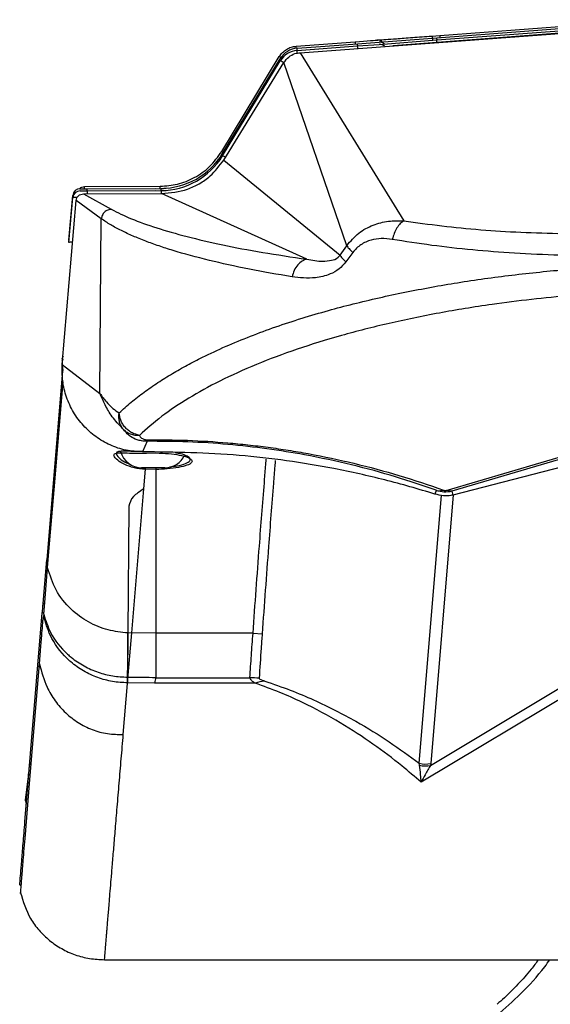
# Model space of a CAD drawing. Units: millimetres. Extents: x -536 to 695, y -113 to 408.
# Drawn here: x -536 to -463, y 272 to 408 of the extents above; entities that cross this region are included whole.
import ezdxf

# ---------------------------------------------------------------- set-up
doc = ezdxf.new("R2010")
doc.units = ezdxf.units.MM

msp = doc.modelspace()

# ---------------------------------------------------------------- linework, layer by layer
at = {"color": 7, "linetype": 'Continuous', "lineweight": 25}
for p, q in [((-478.78, 405.79), (-449.64, 407.99)), ((-478.34, 406.13), (-449.64, 408.29)), ((-497.66, 403.74), (-449.36, 407.34)), ((-484.79, 404.71), (-449.61, 407.41)), ((-478.78, 405.49), (-449.64, 407.69)), ((-498.19, 404.63), (-490.03, 405.24)), ((-489.72, 404.97), (-486.73, 405.19)), ((-486.97, 405.47), (-487.04, 405.47)), ((-486.97, 405.47), (-486.97, 405.47)), ((-486.73, 405.19), (-478.78, 405.79)), ((-486.73, 404.89), (-478.78, 405.49)), ((-479.47, 406.04), (-478.34, 406.13)), ((-498.07, 404.34), (-489.72, 404.97)), ((-498.07, 404.04), (-489.72, 404.67)), ((-489.72, 404.67), (-486.73, 404.89)), ((-484.79, 404.7), (-484.79, 404.71)), ((-508.48, 390.1), (-500.53, 403.19)), ((-508.36, 389.81), (-500.4, 402.9)), ((-508.36, 389.51), (-500.4, 402.6)), ((-497.66, 403.74), (-483.33, 380.53)), ((-508.21, 388.91), (-499.88, 402.39)), ((-491.21, 377.09), (-499.88, 402.39)), ((-508.21, 388.91), (-492.13, 375.76)), ((-528.06, 384.95), (-517.62, 385)), ((-528.06, 384.95), (-527.06, 384.95)), ((-527.43, 385.25), (-516.98, 385.29)), ((-527.06, 384.95), (-516.86, 385)), ((-529.59, 377.84), (-529.05, 384.04)), ((-529.59, 377.54), (-529.05, 383.74)), ((-528.06, 384.65), (-517.62, 384.7)), ((-528.06, 384.65), (-527.06, 384.65)), ((-527.59, 384.24), (-516.78, 384.28)), ((-527.59, 384.24), (-523.73, 382.11)), ((-527.06, 384.65), (-516.86, 384.7)), ((-496.71, 375.22), (-516.78, 384.28)), ((-530.5, 360.7), (-528.58, 383.34)), ((-525.12, 380.8), (-528.58, 383.34)), ((-525.31, 356.67), (-525.12, 380.8)), ((-492.13, 375.76), (-491.21, 377.09)), ((-490.35, 376.16), (-491.32, 374.84)), ((-530.54, 361.44), (-530.43, 361.44)), ((-530.54, 361.14), (-530.46, 361.14)), ((-530.5, 360.7), (-525.31, 356.68)), ((-530.48, 359.79), (-532.65, 333.71)), ((-530.36, 358.3), (-530.39, 358.28)), ((-518.79, 350.08), (-519.43, 348.64)), ((-518.79, 350.08), (-518.82, 350.29)), ((-477.46, 343.29), (-454.54, 350.08)), ((-453.8, 349.96), (-476.71, 343.17)), ((-518.85, 348.45), (-517.56, 348.47)), ((-453.45, 348.6), (-476.58, 342.66)), ((-516.34, 346.42), (-519.54, 346.42)), ((-519.26, 343.5), (-519.03, 346.21)), ((-517.56, 346.19), (-519.03, 346.21)), ((-517.56, 346.19), (-517.56, 323.58)), ((-520.91, 323.61), (-519.26, 343.5)), ((-478.86, 343.3), (-479.03, 342.8)), ((-478.81, 343.29), (-478.87, 343.31)), ((-478.84, 343.29), (-478.86, 343.3)), ((-476.71, 343.17), (-477.46, 343.29)), ((-476.71, 343.17), (-476.58, 342.66)), ((-521.3, 341.12), (-521.43, 323.61)), ((-533.15, 327.67), (-532.65, 333.71)), ((-535.66, 297.54), (-533.26, 326.38)), ((-533.09, 325.98), (-533.17, 325.4)), ((-533.07, 326.17), (-533.09, 325.98)), ((-533.06, 326.19), (-533.07, 326.17)), ((-521.48, 316.74), (-520.91, 323.61)), ((-521.43, 323.6), (-521.48, 317.51)), ((-520.91, 323.61), (-521.43, 323.6)), ((-517.56, 323.58), (-520.91, 323.61)), ((-515.92, 323.58), (-517.56, 323.58)), ((-517.56, 323.58), (-517.56, 317.45)), ((-504.16, 323.58), (-515.92, 323.58)), ((-504.16, 323.58), (-502.9, 323.49)), ((-534.97, 303.39), (-533.66, 319.33)), ((-533.66, 319.33), (-533.64, 319.47)), ((-521.49, 316.81), (-521.48, 317.51)), ((-521.49, 316.74), (-521.49, 316.81)), ((-521.48, 317.51), (-521.48, 316.74)), ((-521.48, 317.51), (-521.42, 317.51)), ((-517.56, 317.45), (-517.56, 317.44)), ((-517.56, 317.44), (-504.59, 317.44)), ((-522.08, 309.59), (-521.49, 316.62)), ((-517.78, 316.68), (-521.49, 316.74)), ((-521.49, 316.62), (-521.49, 316.74)), ((-503.87, 316.68), (-517.78, 316.68)), ((-458.11, 316.68), (-480.93, 303)), ((-479.65, 305.33), (-460.55, 316.77)), ((-481.15, 305.36), (-481.22, 305.65)), ((-479.6, 305.6), (-479.65, 305.33)), ((-535.65, 295.24), (-534.97, 303.39)), ((-536.05, 290.24), (-536, 290.87)), ((-536.38, 288.8), (-536.17, 288.8)), ((-536.26, 287.64), (-536.25, 287.87)), ((-524.67, 278.49), (-445.94, 278.49))]:
    msp.add_line(p, q, dxfattribs=at)
at = {"color": 8, "linetype": 'Continuous', "lineweight": 25}
for p, q in [((-527.05, 384.66), (-527.06, 384.95)), ((-481.22, 305.65), (-478.14, 342.61)), ((-476.51, 342.68), (-479.6, 305.6)), ((-532.44, 333.71), (-532.65, 333.71)), ((-532.94, 327.67), (-533.15, 327.67)), ((-533.05, 326.38), (-533.26, 326.38))]:
    msp.add_line(p, q, dxfattribs=at)
at = {"color": 7, "linetype": 'Continuous', "lineweight": 25, "flags": 128}
for points in [[(-490.03, 405.24), (-489.45, 405.29), (-488.89, 405.33), (-488.37, 405.37), (-487.92, 405.4), (-487.55, 405.43), (-487.27, 405.45), (-487.1, 405.47), (-487.04, 405.47)], [(-532.53, 332.59), (-532.34, 334.88), (-531.55, 344.42), (-530.75, 353.96), (-530.39, 358.28)], [(-533.06, 326.19), (-532.93, 327.82), (-532.73, 330.2), (-532.53, 332.59)]]:
    msp.add_lwpolyline(points, dxfattribs=at)
at = {"color": 8, "linetype": 'Continuous', "lineweight": 25, "flags": 128}
for points in [[(-527.43, 384.96), (-527.43, 384.97), (-527.43, 385.09), (-527.43, 385.18), (-527.43, 385.23), (-527.43, 385.25)], [(-516.98, 385), (-516.98, 385.01), (-516.98, 385.13), (-516.98, 385.22), (-516.98, 385.28), (-516.98, 385.29)], [(-527.06, 384.65), (-527.06, 384.64), (-527.06, 384.58), (-527.06, 384.49), (-527.05, 384.37), (-527.05, 384.24)], [(-516.86, 384.7), (-516.86, 384.68), (-516.86, 384.63), (-516.86, 384.54), (-516.86, 384.42), (-516.86, 384.29)]]:
    msp.add_lwpolyline(points, dxfattribs=at)
at = {"color": 8, "linetype": 'Continuous', "lineweight": 25}
for centre, radius, start, end in [((-510.28, 403.44), 20.33, 4.2575, 5.097), ((-486.97, 404.47), 1, 48.9134, 89.9927), ((-492.08, 404.51), 13.37, 4.2157, 5.4981), ((-492.84, 404.14), 14.13, 4.1818, 5.4867), ((-518.53, 402.81), 20.42, 4.2558, 5.0964), ((-521.95, 402.23), 23.97, 4.3195, 5.0346), ((-525.66, 401.62), 27.7, 4.2625, 5.0131), ((-509.71, 403.18), 20.07, 4.2621, 5.1001), ((-511.67, 402.71), 22.04, 4.2238, 5.0872), ((-501.01, 401.95), 1.33, 57.4181, 68.7997), ((-500.73, 402.02), 0.942, 59.2051, 69.4929), ((-502.11, 398.87), 4.11, 57.3948, 65.4331), ((-508.95, 388.89), 1.3, 57.5176, 68.8342), ((-508.54, 389.24), 0.598, 57.063, 72.112), ((-509.75, 386.44), 3.37, 58.2189, 65.6834), ((-767.75, 383.68), 250.89, 0.2428, 0.3022)]:
    msp.add_arc(centre, radius, start, end, dxfattribs=at)
at = {"color": 7, "linetype": 'Continuous', "lineweight": 25}
for centre, radius, start, end in [((-486.66, 404.2), 1, 48.8124, 94.3179), ((-497.84, 401.35), 3, 94.3179, 148.7259), ((-497.84, 401.05), 3, 94.3179, 148.7259), ((-486.66, 403.9), 1, 45.9156, 94.3179), ((-516.91, 395), 10, 270.25, 328.7259), ((-516.91, 394.7), 10, 270.25, 328.7259), ((-528.05, 383.95), 1, 90.25, 175), ((-528.05, 383.65), 1, 90.25, 175), ((-504.09, 352.26), 28, 160.0086, 160.867), ((-504.09, 351.96), 28, 160.2082, 160.867), ((-518.77, 361.64), 11.77, 180.9761, 182.447), ((-518.77, 361.34), 11.77, 180.9761, 187.2219), ((-519.54, 349.42), 3, 194.5755, 270), ((-516.34, 349.42), 3, 270, 335.4618), ((-519.48, 346.42), 0.491, 334.1729, 2.5596), ((-504.62, 307.22), 10.22, 82.6856, 89.8285), ((-502.03, 311.46), 5.53, 95.335, 109.4792), ((-480.32, 308.57), 3.06, 252.9438, 283.6086), ((-480.34, 308.31), 3.06, 254.6212, 283.1052)]:
    msp.add_arc(centre, radius, start, end, dxfattribs=at)
at = {"color": 8, "linetype": 'Continuous', "lineweight": 25}
for centre, start_param in [((-527.05, 383.95), 2.864209), ((-527.05, 383.65), 2.382527)]:
    msp.add_ellipse(centre, major_axis=(2, -0.08), ratio=0.017347, start_param=start_param, end_param=3.140795, dxfattribs=at)
at = {"color": 7, "linetype": 'Continuous', "lineweight": 25}
for points, knots in [([(-487.04, 405.47), (-486.98, 405.47), (-486.86, 405.48), (-485.89, 405.56), (-484.35, 405.67), (-482.17, 405.84), (-480.37, 405.97), (-479.47, 406.04)], [0, 0, 0, 0, 0.187105, 0.37329, 0.560509, 0.779881, 1, 1, 1, 1]), ([(-499.88, 402.39), (-499.68, 402.65), (-499.28, 403.18), (-498.46, 403.63), (-497.9, 403.71), (-497.66, 403.74)], [0, 0, 0, 0, 0.368972, 0.735852, 1, 1, 1, 1]), ([(-516.98, 385.29), (-516.18, 385.35), (-514.54, 385.47), (-512.2, 386.43), (-510.04, 387.93), (-509.01, 389.37), (-508.48, 390.1)], [0, 0, 0, 0, 0.236018, 0.481352, 0.73601, 1, 1, 1, 1]), ([(-516.78, 384.28), (-515.56, 384.4), (-513.74, 384.57), (-511.54, 385.62), (-509.74, 386.86), (-508.79, 388.14), (-508.21, 388.91)], [0, 0, 0, 0, 0.358762, 0.534175, 0.715549, 1, 1, 1, 1]), ([(-528.09, 384.99), (-528, 385.07), (-527.8, 385.21), (-527.55, 385.24), (-527.43, 385.25)], [0, 0, 0, 0, 0.502953, 1, 1, 1, 1]), ([(-516.86, 385), (-516.78, 385), (-516.63, 385), (-516.42, 385.01), (-516.26, 385.02), (-516.19, 385.02), (-516.17, 385.03)], [0, 0, 0, 0, 0.2523873, 0.5055554, 0.8248295, 1, 1, 1, 1]), ([(-528.58, 383.34), (-528.56, 383.46), (-528.51, 383.71), (-528.27, 384), (-527.96, 384.2), (-527.71, 384.22), (-527.59, 384.24)], [0, 0, 0, 0, 0.250236, 0.499626, 0.747264, 1, 1, 1, 1]), ([(-516.86, 384.7), (-516.78, 384.7), (-516.63, 384.7), (-516.42, 384.71), (-516.26, 384.72), (-516.19, 384.72), (-516.17, 384.73)], [0, 0, 0, 0, 0.252387, 0.505555, 0.824829, 1, 1, 1, 1]), ([(-523.73, 382.11), (-523.89, 382.09), (-524.23, 382.04), (-524.68, 381.74), (-525.01, 381.3), (-525.08, 380.96), (-525.12, 380.8)], [0, 0, 0, 0, 0.245738, 0.504049, 0.759874, 1, 1, 1, 1]), ([(-523.73, 382.11), (-522.85, 381.67), (-521.13, 380.8), (-517.6, 379.55), (-513.42, 378.35), (-508.55, 377.22), (-503.08, 376.16), (-498.81, 375.53), (-496.71, 375.22)], [0, 0, 0, 0, 0.178603, 0.352074, 0.521148, 0.688155, 0.847409, 1, 1, 1, 1]), ([(-498.77, 372.78), (-500.78, 373.13), (-504.99, 373.87), (-510.45, 375.08), (-514.42, 376.16), (-517.2, 377.06), (-519.04, 377.72), (-520.78, 378.43), (-522.4, 379.18), (-523.88, 379.97), (-524.7, 380.52), (-525.12, 380.8)], [0, 0, 0, 0, 0.148005, 0.308762, 0.482158, 0.558712, 0.639163, 0.723536, 0.81183, 0.904008, 1, 1, 1, 1]), ([(-491.21, 377.09), (-490.68, 377.71), (-489.63, 378.94), (-487.59, 379.99), (-485.48, 380.55), (-484.04, 380.54), (-483.33, 380.53)], [0, 0, 0, 0, 0.254884, 0.508378, 0.756554, 1, 1, 1, 1]), ([(-483.33, 380.53), (-483.5, 380.42), (-483.82, 380.19), (-484.27, 379.59), (-484.66, 378.85), (-484.84, 378.24), (-484.92, 377.95)], [0, 0, 0, 0, 0.273516, 0.536986, 0.780089, 1, 1, 1, 1]), ([(-483.33, 380.53), (-481.61, 380.29), (-478.23, 379.81), (-472.81, 379.28), (-467.21, 378.92), (-461.41, 378.75), (-455.43, 378.75), (-451.38, 378.91), (-449.36, 378.99)], [0, 0, 0, 0, 0.180503, 0.352121, 0.516502, 0.681827, 0.842146, 1, 1, 1, 1]), ([(-484.92, 377.95), (-485.43, 378.01), (-486.39, 378.13), (-487.63, 377.95), (-488.58, 377.62), (-489.25, 377.25), (-489.85, 376.77), (-490.19, 376.36), (-490.35, 376.16)], [0, 0, 0, 0, 0.278392, 0.526005, 0.65971, 0.781069, 0.893133, 1, 1, 1, 1]), ([(-529.06, 377.6), (-529.1, 377.6), (-529.3, 377.58), (-529.52, 377.55), (-529.57, 377.55), (-529.59, 377.54)], [0, 0, 0, 0, 0.090896, 0.545423, 1, 1, 1, 1]), ([(-491.21, 377.09), (-491.13, 376.97), (-490.98, 376.75), (-490.55, 376.35), (-490.35, 376.16)], [0, 0, 0, 0, 0.524618, 1, 1, 1, 1]), ([(-449.14, 375.77), (-451.27, 375.72), (-455.59, 375.63), (-461.92, 375.74), (-468.06, 376.02), (-473.96, 376.49), (-479.64, 377.11), (-483.14, 377.67), (-484.92, 377.95)], [0, 0, 0, 0, 0.1574534, 0.3190038, 0.4850435, 0.6493153, 0.8209689, 1, 1, 1, 1]), ([(-496.71, 375.22), (-495.99, 375.08), (-494.9, 374.87), (-493.46, 375.02), (-492.63, 375.23), (-492.21, 375.67), (-492.13, 375.76)], [0, 0, 0, 0, 0.50975, 0.776036, 0.954736, 1, 1, 1, 1]), ([(-492.13, 375.76), (-492.05, 375.64), (-491.92, 375.42), (-491.51, 375.03), (-491.32, 374.84)], [0, 0, 0, 0, 0.524035, 1, 1, 1, 1]), ([(-522.64, 354.01), (-522.1, 354.5), (-521.05, 355.46), (-519.25, 356.85), (-517.35, 358.17), (-515.36, 359.41), (-513.3, 360.58), (-510.86, 361.84), (-507.98, 363.18), (-504.6, 364.58), (-501.09, 365.87), (-497.49, 367.06), (-492.84, 368.43), (-486.99, 369.9), (-479.75, 371.37), (-472.31, 372.57), (-464.7, 373.48), (-456.97, 374.15), (-451.72, 374.37), (-449.15, 374.48)], [0, 0, 0, 0, 0.051859, 0.101617, 0.149263, 0.194806, 0.238268, 0.279688, 0.338052, 0.393935, 0.447341, 0.4983, 0.546868, 0.632285, 0.712461, 0.787552, 0.861099, 0.931906, 1, 1, 1, 1]), ([(-496.71, 375.22), (-496.93, 375.16), (-497.37, 375.03), (-497.97, 374.49), (-498.49, 373.73), (-498.68, 373.09), (-498.77, 372.78)], [0, 0, 0, 0, 0.268863, 0.53508, 0.781008, 1, 1, 1, 1]), ([(-491.32, 374.84), (-491.63, 374.5), (-492.31, 373.73), (-493.8, 372.99), (-496.07, 372.47), (-497.72, 372.66), (-498.77, 372.78)], [0, 0, 0, 0, 0.127173, 0.280687, 0.540395, 1, 1, 1, 1]), ([(-448.89, 370.87), (-450.79, 370.79), (-454.61, 370.64), (-460.24, 370.23), (-465.78, 369.68), (-471.93, 368.89), (-478.59, 367.81), (-485.55, 366.37), (-492.12, 364.69), (-498.24, 362.79), (-503.84, 360.68), (-508.83, 358.42), (-513.18, 356.02), (-516.92, 353.52), (-518.86, 351.78), (-519.85, 350.9)], [0, 0, 0, 0, 0.052157, 0.104654, 0.157969, 0.212555, 0.29016, 0.370076, 0.453263, 0.539436, 0.628243, 0.720383, 0.811515, 0.904561, 1, 1, 1, 1]), ([(-519.43, 348.64), (-520.19, 348.68), (-521.73, 348.75), (-523.92, 349.51), (-525.92, 350.66), (-527.63, 352.21), (-529.02, 354.06), (-529.98, 356.16), (-530.55, 358.4), (-530.51, 359.94), (-530.5, 360.7)], [0, 0, 0, 0, 0.124271, 0.250222, 0.374683, 0.500156, 0.625187, 0.749991, 0.875666, 1, 1, 1, 1]), ([(-525.31, 356.68), (-525.02, 356.28), (-524.48, 355.54), (-523.58, 354.63), (-522.94, 354.2), (-522.64, 354.01)], [0, 0, 0, 0, 0.379683, 0.712653, 1, 1, 1, 1]), ([(-522.14, 351.8), (-522.66, 352.36), (-523.69, 353.46), (-524.61, 355.1), (-525.08, 356.15), (-525.31, 356.68)], [0, 0, 0, 0, 0.3385, 0.670359, 1, 1, 1, 1]), ([(-522.14, 351.8), (-522.25, 351.96), (-522.45, 352.27), (-522.63, 352.83), (-522.71, 353.41), (-522.66, 353.81), (-522.64, 354.01)], [0, 0, 0, 0, 0.253156, 0.507866, 0.758396, 1, 1, 1, 1]), ([(-519.85, 350.9), (-520.19, 350.99), (-520.71, 351.12), (-521.36, 351.55), (-521.81, 351.96), (-522.17, 352.45), (-522.53, 353.14), (-522.6, 353.66), (-522.64, 354.01)], [0, 0, 0, 0, 0.243462, 0.370207, 0.498241, 0.626573, 0.754137, 1, 1, 1, 1]), ([(-522.14, 351.8), (-522, 351.66), (-521.7, 351.38), (-521.13, 351.09), (-520.51, 350.91), (-520.06, 350.91), (-519.85, 350.9)], [0, 0, 0, 0, 0.253724, 0.509369, 0.759973, 1, 1, 1, 1]), ([(-518.79, 350.08), (-519.05, 350.09), (-519.54, 350.11), (-520.34, 350.33), (-521.35, 350.83), (-521.83, 351.42), (-522.14, 351.8)], [0, 0, 0, 0, 0.158259, 0.300172, 0.548547, 1, 1, 1, 1]), ([(-519.85, 350.9), (-519.78, 350.78), (-519.68, 350.59), (-519.36, 350.39), (-519.1, 350.32), (-518.94, 350.29), (-518.85, 350.29), (-518.82, 350.29)], [0, 0, 0, 0, 0.536827, 0.797145, 0.911646, 0.957411, 1, 1, 1, 1]), ([(-518.82, 350.29), (-516.94, 350.28), (-513.15, 350.27), (-508.49, 349.96), (-504.81, 349.6), (-502.03, 349.26), (-499.25, 348.85), (-495.18, 348.16), (-489.93, 347.03), (-483.67, 345.34), (-479.87, 344.04), (-477.87, 343.35)], [0, 0, 0, 0, 0.110136, 0.222832, 0.281278, 0.341612, 0.404186, 0.469315, 0.62881, 0.805005, 1, 1, 1, 1]), ([(-478.87, 343.31), (-480.7, 343.94), (-484.3, 345.18), (-490.35, 346.84), (-496.33, 348.13), (-502.11, 349.06), (-507.51, 349.67), (-513.12, 350.05), (-516.91, 350.07), (-518.79, 350.08)], [0, 0, 0, 0, 0.184737, 0.363039, 0.532517, 0.654474, 0.772927, 0.887051, 1, 1, 1, 1]), ([(-519.03, 346.21), (-519.03, 346.21), (-519.58, 346.23), (-520.64, 346.38), (-521.96, 346.87), (-522.96, 347.49), (-523.47, 348.09), (-523.29, 348.44), (-522.51, 348.51), (-521.26, 348.46), (-519.94, 348.42), (-519.1, 348.44), (-518.85, 348.45)], [0, 0, 0, 0, 0.000004, 0.110222, 0.219373, 0.339305, 0.47159, 0.598657, 0.714297, 0.829451, 0.949003, 1, 1, 1, 1]), ([(-519.47, 348.67), (-519.48, 348.67), (-520.05, 348.65), (-521.06, 348.69), (-522.23, 348.73), (-522.96, 348.66), (-523.12, 348.31), (-522.64, 347.72), (-521.88, 347.17), (-521.21, 346.94), (-520.99, 346.86)], [0, 0, 0, 0, 0.003533, 0.15291, 0.2977, 0.444062, 0.605741, 0.774274, 0.926439, 1, 1, 1, 1]), ([(-479.03, 342.8), (-481.33, 343.48), (-485.94, 344.83), (-494.94, 346.78), (-506.11, 348.43), (-514.98, 348.57), (-519.43, 348.64)], [0, 0, 0, 0, 0.1754609, 0.3514596, 0.6740509, 1, 1, 1, 1]), ([(-517.56, 348.47), (-516.97, 348.45), (-515.79, 348.4), (-514.27, 348.19), (-513.15, 347.89), (-512.55, 347.52), (-512.55, 347.13), (-513.19, 346.75), (-514.38, 346.45), (-515.91, 346.25), (-517.04, 346.21), (-517.56, 346.19)], [0, 0, 0, 0, 0.109628, 0.219211, 0.330098, 0.443357, 0.558692, 0.674882, 0.790259, 0.903501, 1, 1, 1, 1]), ([(-515.68, 346.56), (-515.31, 346.6), (-514.41, 346.7), (-513.42, 346.99), (-512.8, 347.36), (-512.79, 347.76), (-513.39, 348.12), (-514.15, 348.37), (-514.78, 348.45), (-514.91, 348.47)], [0, 0, 0, 0, 0.116792, 0.2861195, 0.4567279, 0.6261028, 0.7923715, 0.9550456, 1, 1, 1, 1]), ([(-519.26, 343.5), (-519.8, 343.15), (-521, 342.38), (-521.19, 341.57), (-521.3, 341.12)], [0, 0, 0, 0, 0.453458, 1, 1, 1, 1]), ([(-476.58, 342.66), (-476.66, 342.64), (-477.08, 342.55), (-477.92, 342.49), (-478.64, 342.69), (-479.03, 342.8)], [0, 0, 0, 0, 0.101734, 0.511742, 1, 1, 1, 1]), ([(-478.86, 343.3), (-478.86, 343.3), (-478.85, 343.3), (-478.82, 343.3), (-478.81, 343.29)], [0, 0, 0, 0, 0.565034, 1, 1, 1, 1]), ([(-476.71, 343.17), (-477.07, 343.1), (-477.8, 342.98), (-478.49, 343.19), (-478.84, 343.29)], [0, 0, 0, 0, 0.499197, 1, 1, 1, 1]), ([(-478.81, 343.29), (-478.66, 343.27), (-478.37, 343.22), (-478.04, 343.31), (-477.87, 343.35)], [0, 0, 0, 0, 0.506445, 1, 1, 1, 1]), ([(-477.87, 343.35), (-477.84, 343.34), (-477.79, 343.32), (-477.73, 343.29), (-477.69, 343.28), (-477.65, 343.27), (-477.61, 343.27), (-477.58, 343.27), (-477.55, 343.27), (-477.5, 343.27), (-477.48, 343.28), (-477.46, 343.29)], [0, 0, 0, 0, 0.359056, 0.469203, 0.533459, 0.660769, 0.714446, 0.764939, 0.815701, 0.870137, 1, 1, 1, 1]), ([(-521.43, 323.61), (-522.36, 323.71), (-524.25, 323.91), (-526.95, 325.05), (-529.47, 326.89), (-531.53, 329.44), (-532.2, 331.56), (-532.53, 332.59)], [0, 0, 0, 0, 0.1795733, 0.3689723, 0.5625767, 0.7873535, 1, 1, 1, 1]), ([(-533.26, 326.38), (-533.25, 326.52), (-533.22, 326.79), (-533.19, 327.24), (-533.16, 327.5), (-533.15, 327.67)], [0, 0, 0, 0, 0.261637, 0.523254, 1, 1, 1, 1]), ([(-533.64, 319.47), (-533.58, 320.29), (-533.46, 321.77), (-533.3, 323.75), (-533.21, 324.9), (-533.17, 325.4)], [0, 0, 0, 0, 0.416027, 0.749815, 1, 1, 1, 1]), ([(-521.48, 316.74), (-521.48, 316.74), (-522.18, 316.74), (-523.58, 316.86), (-525.64, 317.4), (-527.59, 318.31), (-528.97, 319.29), (-530.64, 320.83), (-532.19, 322.89), (-532.82, 325.06), (-533.09, 325.98)], [0, 0, 0, 0, 0.000001, 0.130193, 0.260384, 0.395231, 0.530076, 0.575019, 0.820556, 1, 1, 1, 1]), ([(-533.07, 326.17), (-532.79, 325.32), (-532.14, 323.31), (-530.59, 321.38), (-528.91, 319.94), (-527.53, 319.01), (-525.59, 318.15), (-523.54, 317.62), (-522.16, 317.55), (-521.47, 317.51)], [0, 0, 0, 0, 0.178113, 0.425112, 0.47032, 0.605883, 0.741439, 0.870721, 1, 1, 1, 1]), ([(-521.48, 317.51), (-521.47, 318.53), (-521.45, 320.56), (-521.44, 322.6), (-521.43, 323.61)], [0, 0, 0, 0, 0.5, 1, 1, 1, 1]), ([(-504.59, 317.44), (-504.52, 318.47), (-504.38, 320.51), (-504.24, 322.55), (-504.16, 323.58)], [0, 0, 0, 0, 0.5, 1, 1, 1, 1]), ([(-502.9, 323.49), (-502.94, 322.84), (-503.09, 320.79), (-503.23, 318.75), (-503.32, 317.36)], [0, 0, 0, 0, 0.321014, 1, 1, 1, 1]), ([(-533.66, 319.33), (-533.37, 318.24), (-532.89, 316.44), (-531.53, 314.21), (-530.08, 312.54), (-528.35, 311.19), (-526.39, 310.21), (-524.27, 309.62), (-522.81, 309.6), (-522.08, 309.59)], [0, 0, 0, 0, 0.203482, 0.337679, 0.470451, 0.603239, 0.734864, 0.867222, 1, 1, 1, 1]), ([(-521.42, 317.51), (-521.07, 317.52), (-520.41, 317.52), (-519.12, 317.51), (-518.18, 317.48), (-517.56, 317.45)], [0, 0, 0, 0, 0.2706305, 0.5143901, 1, 1, 1, 1]), ([(-517.56, 317.44), (-517.63, 317.22), (-517.7, 317), (-517.78, 316.68), (-517.78, 316.68)], [0, 0, 0, 0, 0.97514, 1, 1, 1, 1]), ([(-503.87, 316.68), (-503.99, 316.76), (-504.27, 316.95), (-504.54, 317.22), (-504.58, 317.37), (-504.59, 317.44)], [0, 0, 0, 0, 0.283818, 0.675362, 1, 1, 1, 1]), ([(-503.32, 317.36), (-503.3, 317.32), (-503.26, 317.24), (-502.94, 317.1), (-502.67, 317.01), (-502.54, 316.97)], [0, 0, 0, 0, 0.291092, 0.681062, 1, 1, 1, 1]), ([(-502.54, 316.97), (-501.35, 316.56), (-498.95, 315.74), (-494.65, 313.91), (-490.03, 311.54), (-485.26, 308.6), (-482.57, 306.63), (-481.22, 305.65)], [0, 0, 0, 0, 0.128833, 0.257743, 0.520891, 0.759984, 1, 1, 1, 1]), ([(-480.93, 303), (-481.81, 303.75), (-483.88, 305.53), (-487.52, 308.29), (-492.01, 311.25), (-496.39, 313.62), (-500.4, 315.43), (-502.72, 316.26), (-503.87, 316.68)], [0, 0, 0, 0, 0.153806, 0.362037, 0.570912, 0.783709, 0.891892, 1, 1, 1, 1]), ([(-535.58, 300.57), (-535.46, 301.52), (-535.25, 303.15), (-535.05, 305.02), (-534.97, 305.81)], [0, 0, 0, 0, 0.577511, 1, 1, 1, 1]), ([(-480.93, 303), (-480.93, 303), (-480.95, 303.37), (-481.01, 304.24), (-481.1, 304.94), (-481.15, 305.36)], [0, 0, 0, 0, 0.003047, 0.400657, 1, 1, 1, 1]), ([(-479.65, 305.33), (-479.89, 304.91), (-480.31, 304.23), (-480.75, 303.36), (-480.92, 303), (-480.93, 303)], [0, 0, 0, 0, 0.599728, 0.996958, 1, 1, 1, 1]), ([(-535.43, 300.25), (-535.47, 300.29), (-535.58, 300.39), (-535.58, 300.5), (-535.58, 300.57)], [0, 0, 0, 0, 0.368622, 1, 1, 1, 1]), ([(-535.56, 300.48), (-535.55, 300.39), (-535.54, 300.22), (-535.48, 300.06), (-535.45, 299.98)], [0, 0, 0, 0, 0.514806, 1, 1, 1, 1]), ([(-536.38, 288.86), (-536.38, 288.84), (-536.39, 288.74), (-536.35, 289.21), (-536.26, 290.3), (-536.11, 292.06), (-535.92, 294.41), (-535.74, 296.5), (-535.66, 297.54)], [0, 0, 0, 0, 0.037953, 0.238867, 0.427437, 0.616006, 0.807999, 1, 1, 1, 1]), ([(-536, 290.87), (-535.98, 291.2), (-535.92, 291.92), (-535.8, 293.44), (-535.7, 294.61), (-535.65, 295.24)], [0, 0, 0, 0, 0.282413, 0.616232, 1, 1, 1, 1]), ([(-536.25, 287.87), (-536.23, 288.09), (-536.19, 288.54), (-536.11, 289.57), (-536.07, 290.09)], [0, 0, 0, 0, 0.498963, 1, 1, 1, 1]), ([(-536.07, 290.09), (-536.07, 290.1), (-536.06, 290.12), (-536.06, 290.18), (-536.06, 290.22), (-536.05, 290.24)], [0, 0, 0, 0, 0.250001, 0.500002, 1, 1, 1, 1]), ([(-536.3, 287.81), (-535.92, 286.56), (-535.33, 284.66), (-533.74, 282.52), (-532.29, 281.12), (-530.61, 279.97), (-528.73, 279.12), (-526.73, 278.59), (-525.36, 278.53), (-524.67, 278.5)], [0, 0, 0, 0, 0.242763, 0.366493, 0.490929, 0.61725, 0.744067, 0.872035, 1, 1, 1, 1]), ([(-464.74, 278.49), (-465.07, 278.05), (-465.97, 276.84), (-467.56, 275.08), (-469.15, 273.47), (-470.11, 272.64), (-470.44, 272.35)], [0, 0, 0, 0, 0.185421, 0.5057, 0.827941, 1, 1, 1, 1])]:
    msp.add_open_spline(points, degree=3, knots=knots, dxfattribs=at)
at = {"color": 8, "linetype": 'Continuous', "lineweight": 25}
for points, knots in [([(-479.3, 405.46), (-479.32, 405.57), (-479.36, 405.79), (-479.42, 406), (-479.45, 406.03), (-479.47, 406.04)], [0, 0, 0, 0, 0.338602, 0.68164, 1, 1, 1, 1]), ([(-478.32, 405.83), (-478.32, 405.84), (-478.33, 405.95), (-478.34, 406.08), (-478.34, 406.11), (-478.34, 406.13)], [0, 0, 0, 0, 0.035216, 0.517608, 1, 1, 1, 1]), ([(-504.16, 323.58), (-503.87, 327.59), (-503.37, 334.52), (-502.77, 342.18), (-502.45, 346.18), (-502.36, 347.26), (-502.33, 347.61)], [0, 0, 0, 0, 0.500987, 0.864758, 0.956659, 1, 1, 1, 1]), ([(-501.09, 347.43), (-501.11, 347.17), (-501.19, 346.12), (-501.51, 342.16), (-502.11, 334.44), (-502.61, 327.51), (-502.9, 323.49)], [0, 0, 0, 0, 0.03285, 0.131869, 0.497058, 1, 1, 1, 1]), ([(-524.67, 278.5), (-524.66, 278.54), (-524.66, 278.63), (-524.59, 279.44), (-524.5, 280.48), (-524.43, 281.35), (-524.37, 282.1), (-524.32, 282.69), (-524.25, 283.47), (-524.18, 284.4), (-524.09, 285.45), (-523.99, 286.61), (-523.88, 288.02), (-523.73, 289.72), (-523.57, 291.74), (-523.37, 294.06), (-523.15, 296.7), (-522.91, 299.65), (-522.64, 302.87), (-522.36, 306.22), (-522.17, 308.47), (-522.08, 309.59)], [0, 0, 0, 0, 0.082445, 0.165624, 0.216479, 0.267778, 0.287565, 0.308308, 0.332842, 0.36402, 0.389909, 0.420866, 0.457738, 0.501369, 0.552602, 0.612281, 0.677043, 0.75077, 0.832972, 0.916486, 1, 1, 1, 1]), ([(-470.48, 270.82), (-469.37, 271.78), (-467.13, 273.73), (-464.64, 276.46), (-463.39, 278.17), (-463.15, 278.49)], [0, 0, 0, 0, 0.440127, 0.893025, 1, 1, 1, 1])]:
    msp.add_open_spline(points, degree=3, knots=knots, dxfattribs=at)
at = {"color": 7, "linetype": 'Continuous', "lineweight": 25}
for points in [[(-500.53, 403.19), (-500.39, 403.39), (-500.12, 403.78), (-499.55, 404.21), (-498.9, 404.53), (-498.43, 404.59), (-498.19, 404.63)], [(-517.58, 346.43), (-517.57, 346.4), (-517.57, 346.35), (-517.57, 346.27), (-517.56, 346.22), (-517.56, 346.2), (-517.56, 346.19)]]:
    msp.add_open_spline(points, degree=3, dxfattribs=at)

doc.saveas('drawing.dxf')
